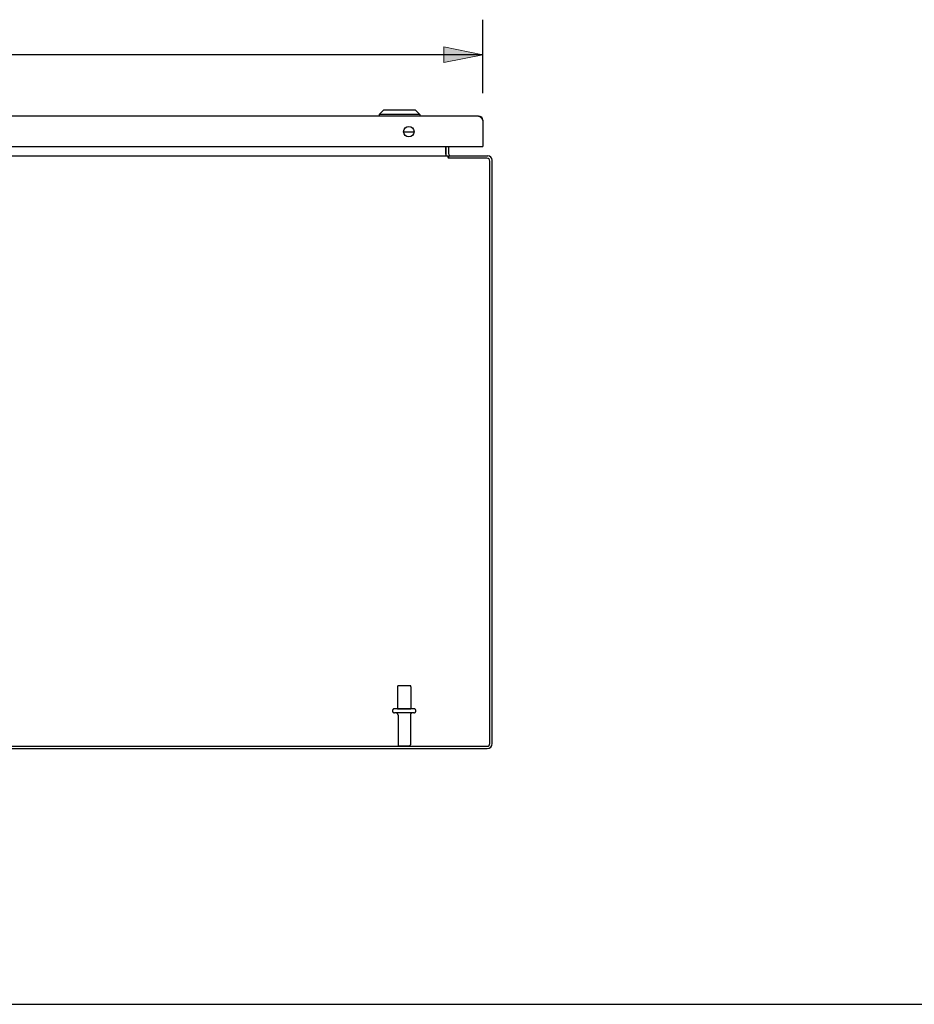
# Model space of a CAD drawing. Units: inches. Extents: x -85 to 94, y -52 to 63.
# Drawn here: x -20 to 4, y -52 to -26 of the extents above; entities that cross this region are included whole.
import ezdxf

# ---------------------------------------------------------------- set-up
doc = ezdxf.new("R2010")
doc.units = ezdxf.units.IN
doc.header["$MEASUREMENT"] = 0
for name, pattern in [('AI-Linetype-1080', [19.373408, 9.686704, -9.686704]), ('AI-Linetype-1081', [19.373408, 9.686704, -9.686704]), ('AI-Linetype-1083', [19.373408, 9.686704, -9.686704]), ('AI-Linetype-1084', [19.373408, 9.686704, -9.686704]), ('AI-Linetype-1086', [19.373408, 9.686704, -9.686704]), ('AI-Linetype-1087', [19.373408, 9.686704, -9.686704]), ('AI-Linetype-1088', [19.373408, 9.686704, -9.686704]), ('AI-Linetype-1089', [19.373408, 9.686704, -9.686704]), ('AI-Linetype-1758', [19.373408, 9.686704, -9.686704]), ('AI-Linetype-1766', [19.373408, 9.686704, -9.686704]), ('AI-Linetype-1767', [19.373408, 9.686704, -9.686704]), ('AI-Linetype-1768', [19.373408, 9.686704, -9.686704]), ('AI-Linetype-1769', [19.373408, 9.686704, -9.686704]), ('AI-Linetype-821', [19.373408, 9.686704, -9.686704]), ('AI-Linetype-822', [19.373408, 9.686704, -9.686704]), ('AI-Linetype-825', [19.373408, 9.686704, -9.686704]), ('AI-Linetype-830', [19.373408, 9.686704, -9.686704])]:
    doc.linetypes.add(name, pattern=pattern)
for name, color, linetype in [('02___PRT_ALL_AXES', 7, 'Continuous'), ('DEFAULT_2', 7, 'Continuous'), ('DIMENSIONS', 7, 'Continuous')]:
    doc.layers.add(name, color=color, linetype=linetype)

# ---------------------------------------------------------------- blocks, each defined once
blk = doc.blocks.new('block 43')
at = {"layer": 'DIMENSIONS', "color": 2, "insert": (-28.561, -27.216), "char_height": 0.89474, "attachment_point": 7}
blk.add_mtext('\\fMyriad Pro|b0|i0|c0|p34;\\W0.8;35.63 DOOR', dxfattribs=at)
blk = doc.blocks.new('block 44')
at = {"layer": 'DIMENSIONS', "color": 2, "lineweight": 25}
blk.add_lwpolyline([(-43.016, -27.802), (-43.016, -25.821)], dxfattribs=at)
blk = doc.blocks.new('block 45')
at = {"layer": 'DIMENSIONS', "color": 2, "lineweight": 25}
blk.add_lwpolyline([(-7.391, -27.802), (-7.391, -25.821)], dxfattribs=at)
blk = doc.blocks.new('block 46')
at = {"layer": 'DIMENSIONS', "color": 2, "lineweight": 25}
blk.add_lwpolyline([(-43.016, -26.769), (-29.23, -26.769)], dxfattribs=at)
blk = doc.blocks.new('block 47')
at = {"layer": 'DIMENSIONS', "color": 2, "lineweight": 25}
blk.add_lwpolyline([(-7.391, -26.769), (-21.177, -26.769)], dxfattribs=at)
blk = doc.blocks.new('block 49')
at = {"layer": 'DIMENSIONS'}
h = blk.add_hatch(color=2, dxfattribs=at)
h.dxf.hatch_style = 2
h.paths.add_polyline_path([(-43.016, -26.769), (-41.963, -26.979), (-41.963, -26.558)])
at = {"layer": 'DIMENSIONS', "lineweight": 0}
blk.add_lwpolyline([(-43.016, -26.769), (-41.963, -26.979), (-41.963, -26.558), (-43.016, -26.769)], dxfattribs=at)
blk = doc.blocks.new('block 48')
at = {"layer": 'DIMENSIONS'}
blk.add_blockref('block 49', (0, 0), dxfattribs=at)
blk = doc.blocks.new('block 51')
at = {"layer": 'DIMENSIONS'}
h = blk.add_hatch(color=2, dxfattribs=at)
h.dxf.hatch_style = 2
h.paths.add_polyline_path([(-7.391, -26.769), (-8.444, -26.558), (-8.444, -26.979)])
at = {"layer": 'DIMENSIONS', "lineweight": 0}
blk.add_lwpolyline([(-7.391, -26.769), (-8.444, -26.558), (-8.444, -26.979), (-7.391, -26.769)], dxfattribs=at)
blk = doc.blocks.new('block 50')
at = {"layer": 'DIMENSIONS'}
blk.add_blockref('block 51', (0, 0), dxfattribs=at)
blk = doc.blocks.new('block 42')
at = {"layer": 'DIMENSIONS'}
for name in ['block 44', 'block 45', 'block 43', 'block 48', 'block 50', 'block 46', 'block 47']:
    blk.add_blockref(name, (0, 0), dxfattribs=at)
blk = doc.blocks.new('block 201')
at = {"color": 7, "lineweight": 25}
blk.add_lwpolyline([(-85.224, -52.395), (93.724, -52.395)], dxfattribs=at)
blk = doc.blocks.new('block 734')
at = {"color": 3, "lineweight": 25}
blk.add_lwpolyline([(-43.005, -45.495), (-7.277, -45.495)], dxfattribs=at)
blk = doc.blocks.new('block 735')
at = {"color": 3, "lineweight": 25}
blk.add_lwpolyline([(-42.998, -45.432), (-7.284, -45.432)], dxfattribs=at)
blk = doc.blocks.new('block 743')
at = {"color": 3, "lineweight": 25}
blk.add_lwpolyline([(-8.393, -29.488), (-8.392, -29.488), (-8.391, -29.487), (-8.39, -29.487), (-8.389, -29.487), (-8.387, -29.488), (-8.386, -29.488)], dxfattribs=at)
blk = doc.blocks.new('block 745')
at = {"color": 3, "lineweight": 25}
blk.add_lwpolyline([(-8.308, -29.491), (-8.309, -29.492), (-8.311, -29.493), (-8.312, -29.494), (-8.313, -29.494), (-8.315, -29.494), (-8.316, -29.495)], dxfattribs=at)
blk = doc.blocks.new('block 746')
at = {"color": 7, "lineweight": 25}
blk.add_lwpolyline([(-7.393, -28.517), (-7.404, -28.519)], dxfattribs=at)
blk = doc.blocks.new('block 748')
at = {"color": 3, "lineweight": 25}
blk.add_lwpolyline([(-7.284, -29.558), (-8.318, -29.558)], dxfattribs=at)
blk = doc.blocks.new('block 750')
at = {"color": 3, "lineweight": 25}
blk.add_lwpolyline([(-41.939, -29.495), (-8.343, -29.495)], dxfattribs=at)
blk = doc.blocks.new('block 752')
at = {"color": 3, "lineweight": 25}
blk.add_lwpolyline([(-8.316, -29.495), (-7.258, -29.495)], dxfattribs=at)
blk = doc.blocks.new('block 757')
at = {"color": 7, "lineweight": 25}
blk.add_lwpolyline([(-10.076, -28.264), (-10.194, -28.382)], dxfattribs=at)
blk = doc.blocks.new('block 762')
at = {"color": 3, "lineweight": 25}
blk.add_lwpolyline([(-43.001, -29.247), (-7.406, -29.247)], dxfattribs=at)
blk = doc.blocks.new('block 763')
at = {"color": 7, "lineweight": 25}
blk.add_lwpolyline([(-7.406, -29.247), (-7.391, -29.247)], dxfattribs=at)
blk = doc.blocks.new('block 764')
at = {"color": 7, "lineweight": 25}
blk.add_lwpolyline([(-7.391, -29.243), (-7.396, -29.243)], dxfattribs=at)
blk = doc.blocks.new('block 766')
at = {"color": 7, "lineweight": 25}
blk.add_lwpolyline([(-9.251, -28.857), (-9.531, -28.857)], dxfattribs=at)
blk = doc.blocks.new('block 768')
at = {"color": 3, "lineweight": 25}
blk.add_lwpolyline([(-7.508, -28.422), (-42.899, -28.422)], dxfattribs=at)
blk = doc.blocks.new('block 769')
at = {"color": 7, "lineweight": 25}
blk.add_lwpolyline([(-9.092, -28.382), (-10.194, -28.382)], dxfattribs=at)
blk = doc.blocks.new('block 771')
at = {"color": 7, "lineweight": 25}
blk.add_lwpolyline([(-9.21, -28.264), (-10.076, -28.264)], dxfattribs=at)
blk = doc.blocks.new('block 773')
at = {"color": 3, "lineweight": 25}
blk.add_lwpolyline([(-7.508, -28.422), (-7.506, -28.422), (-7.504, -28.422), (-7.502, -28.422), (-7.499, -28.422), (-7.497, -28.423), (-7.495, -28.423), (-7.493, -28.424), (-7.491, -28.425), (-7.489, -28.426), (-7.486, -28.426), (-7.484, -28.428), (-7.482, -28.429), (-7.48, -28.43), (-7.478, -28.431), (-7.476, -28.433), (-7.473, -28.434), (-7.471, -28.436), (-7.469, -28.437), (-7.467, -28.439), (-7.465, -28.441), (-7.463, -28.443), (-7.46, -28.445), (-7.458, -28.447), (-7.456, -28.449), (-7.454, -28.451), (-7.452, -28.453), (-7.45, -28.456), (-7.447, -28.458), (-7.445, -28.461), (-7.443, -28.463), (-7.441, -28.466), (-7.439, -28.469), (-7.437, -28.471), (-7.434, -28.474), (-7.432, -28.477), (-7.43, -28.48), (-7.428, -28.483), (-7.426, -28.486), (-7.424, -28.489), (-7.421, -28.492), (-7.419, -28.495), (-7.417, -28.499), (-7.415, -28.502)], dxfattribs=at)
blk = doc.blocks.new('block 774')
at = {"color": 7, "lineweight": 25}
blk.add_lwpolyline([(-8.333, -29.543), (-8.316, -29.517)], dxfattribs=at)
blk = doc.blocks.new('block 775')
at = {"color": 3, "lineweight": 25}
blk.add_lwpolyline([(-8.386, -29.488), (-8.385, -29.488), (-8.383, -29.489), (-8.382, -29.49), (-8.381, -29.49), (-8.379, -29.491), (-8.378, -29.492), (-8.377, -29.493), (-8.375, -29.493), (-8.374, -29.494)], dxfattribs=at)
blk = doc.blocks.new('block 776')
at = {"color": 3, "lineweight": 25}
blk.add_lwpolyline([(-8.297, -29.488), (-8.297, -29.487), (-8.298, -29.487), (-8.299, -29.487), (-8.3, -29.487), (-8.301, -29.488), (-8.302, -29.488), (-8.303, -29.489), (-8.305, -29.49), (-8.308, -29.491)], dxfattribs=at)
blk = doc.blocks.new('block 777')
at = {"color": 7, "lineweight": 25}
blk.add_lwpolyline([(-10.194, -28.382), (-10.194, -28.422)], dxfattribs=at)
blk = doc.blocks.new('block 778')
at = {"color": 7, "lineweight": 25}
blk.add_lwpolyline([(-9.092, -28.382), (-9.092, -28.422)], dxfattribs=at)
blk = doc.blocks.new('block 779')
at = {"color": 3, "lineweight": 25}
blk.add_lwpolyline([(-8.393, -29.247), (-8.393, -29.488)], dxfattribs=at)
blk = doc.blocks.new('block 780')
at = {"color": 7, "lineweight": 25}
blk.add_lwpolyline([(-8.391, -29.453), (-8.391, -29.247)], dxfattribs=at)
blk = doc.blocks.new('block 781')
at = {"color": 3, "lineweight": 25}
blk.add_lwpolyline([(-8.343, -29.495), (-8.343, -29.532)], dxfattribs=at)
blk = doc.blocks.new('block 782')
at = {"color": 3, "lineweight": 25}
blk.add_lwpolyline([(-8.325, -29.551), (-8.322, -29.553)], dxfattribs=at)
blk = doc.blocks.new('block 783')
at = {"color": 3, "lineweight": 25}
blk.add_lwpolyline([(-8.322, -29.553), (-8.32, -29.556)], dxfattribs=at)
blk = doc.blocks.new('block 784')
at = {"color": 3, "lineweight": 25}
blk.add_lwpolyline([(-8.32, -29.556), (-8.318, -29.558)], dxfattribs=at)
blk = doc.blocks.new('block 785')
at = {"color": 7, "lineweight": 25}
blk.add_lwpolyline([(-9.21, -28.264), (-9.092, -28.382)], dxfattribs=at)
blk = doc.blocks.new('block 786')
at = {"color": 3, "lineweight": 25}
blk.add_lwpolyline([(-8.343, -29.532), (-8.342, -29.534), (-8.34, -29.535), (-8.339, -29.537), (-8.338, -29.538), (-8.336, -29.54), (-8.335, -29.541), (-8.334, -29.542), (-8.333, -29.543), (-8.331, -29.545), (-8.325, -29.551)], dxfattribs=at)
blk = doc.blocks.new('block 787')
at = {"color": 7, "lineweight": 25}
blk.add_lwpolyline([(-8.316, -29.558), (-8.316, -29.495)], dxfattribs=at)
blk = doc.blocks.new('block 788')
at = {"color": 3, "lineweight": 25}
blk.add_lwpolyline([(-8.316, -29.453), (-8.316, -29.247)], dxfattribs=at)
blk = doc.blocks.new('block 789')
at = {"color": 3, "lineweight": 25}
blk.add_lwpolyline([(-7.391, -28.539), (-7.391, -29.247)], dxfattribs=at)
blk = doc.blocks.new('block 790')
at = {"color": 3, "lineweight": 25}
blk.add_lwpolyline([(-7.204, -45.352), (-7.204, -29.638)], dxfattribs=at)
blk = doc.blocks.new('block 791')
at = {"color": 3, "lineweight": 25}
blk.add_lwpolyline([(-7.141, -45.359), (-7.141, -29.612)], dxfattribs=at)
blk = doc.blocks.new('block 792')
at = {"color": 3, "lineweight": 25}
blk.add_lwpolyline([(-7.415, -28.502), (-7.411, -28.508)], dxfattribs=at)
blk = doc.blocks.new('block 793')
at = {"color": 3, "lineweight": 25}
blk.add_lwpolyline([(-7.411, -28.508), (-7.406, -28.515)], dxfattribs=at)
blk = doc.blocks.new('block 794')
at = {"color": 3, "lineweight": 25}
blk.add_lwpolyline([(-7.406, -28.515), (-7.402, -28.522)], dxfattribs=at)
blk = doc.blocks.new('block 795')
at = {"color": 3, "lineweight": 25}
blk.add_lwpolyline([(-7.402, -28.522), (-7.395, -28.532)], dxfattribs=at)
blk = doc.blocks.new('block 796')
at = {"color": 3, "lineweight": 25}
blk.add_lwpolyline([(-7.395, -28.532), (-7.391, -28.539)], dxfattribs=at)
blk = doc.blocks.new('block 937')
at = {"color": 3, "lineweight": 25}
blk.add_open_spline([(-7.277, -45.495), (-7.202, -45.495), (-7.141, -45.434), (-7.141, -45.359)], degree=3, dxfattribs=at)
blk = doc.blocks.new('block 938')
at = {"color": 3, "lineweight": 25}
blk.add_open_spline([(-7.284, -45.432), (-7.24, -45.432), (-7.204, -45.396), (-7.204, -45.352)], degree=3, dxfattribs=at)
blk = doc.blocks.new('block 939')
at = {"color": 3, "lineweight": 25}
blk.add_open_spline([(-9.251, -28.844), (-9.251, -28.766), (-9.313, -28.703), (-9.391, -28.703), (-9.469, -28.703), (-9.532, -28.766), (-9.532, -28.844), (-9.532, -28.921), (-9.469, -28.984), (-9.391, -28.984), (-9.313, -28.984), (-9.251, -28.921), (-9.251, -28.844), (-9.251, -28.844), (-9.251, -28.844), (-9.251, -28.844)], degree=3, knots=[0, 0, 0, 0, 1, 1, 1, 2, 2, 2, 3, 3, 3, 4, 4, 4, 5, 5, 5, 5], dxfattribs=at)
blk = doc.blocks.new('block 940')
at = {"color": 7, "lineweight": 25}
blk.add_open_spline([(-8.391, -29.453), (-8.391, -29.465), (-8.389, -29.477), (-8.385, -29.488)], degree=3, dxfattribs=at)
blk = doc.blocks.new('block 941')
at = {"color": 3, "lineweight": 25}
blk.add_open_spline([(-7.391, -28.539), (-7.391, -28.474), (-7.443, -28.422), (-7.508, -28.422)], degree=3, dxfattribs=at)
blk = doc.blocks.new('block 942')
at = {"color": 3, "lineweight": 25}
blk.add_open_spline([(-7.141, -29.612), (-7.141, -29.547), (-7.193, -29.495), (-7.258, -29.495)], degree=3, dxfattribs=at)
blk = doc.blocks.new('block 943')
at = {"color": 3, "lineweight": 25}
blk.add_open_spline([(-7.204, -29.638), (-7.204, -29.593), (-7.24, -29.558), (-7.284, -29.558)], degree=3, dxfattribs=at)
blk = doc.blocks.new('block 944')
at = {"color": 3, "lineweight": 25}
blk.add_open_spline([(-8.316, -29.453), (-8.316, -29.476), (-8.297, -29.495), (-8.274, -29.495)], degree=3, dxfattribs=at)
blk = doc.blocks.new('block 945')
at = {"color": 3, "lineweight": 25}
blk.add_open_spline([(-7.406, -29.247), (-7.398, -29.247), (-7.391, -29.24), (-7.391, -29.232)], degree=3, dxfattribs=at)
blk = doc.blocks.new('block 1766')
at = {"layer": 'DEFAULT_2', "color": 253, "linetype": 'AI-Linetype-821', "lineweight": 25}
blk.add_lwpolyline([(-9.652, -45.42), (-9.38, -45.42)], dxfattribs=at)
blk = doc.blocks.new('block 1767')
at = {"layer": 'DEFAULT_2', "color": 253, "linetype": 'AI-Linetype-822', "lineweight": 25}
blk.add_lwpolyline([(-9.252, -44.526), (-9.781, -44.526)], dxfattribs=at)
blk = doc.blocks.new('block 1770')
at = {"layer": 'DEFAULT_2', "color": 253, "linetype": 'AI-Linetype-825', "lineweight": 25}
blk.add_lwpolyline([(-9.252, -44.42), (-9.781, -44.42)], dxfattribs=at)
blk = doc.blocks.new('block 1775')
at = {"layer": 'DEFAULT_2', "color": 253, "linetype": 'AI-Linetype-830', "lineweight": 25}
blk.add_lwpolyline([(-9.669, -43.795), (-9.363, -43.795)], dxfattribs=at)
blk = doc.blocks.new('block 2025')
at = {"layer": 'DEFAULT_2', "color": 253, "linetype": 'AI-Linetype-1080', "lineweight": 25}
blk.add_open_spline([(-9.288, -44.526), (-9.322, -44.526), (-9.35, -44.554), (-9.35, -44.588)], degree=3, dxfattribs=at)
blk = doc.blocks.new('block 2026')
at = {"layer": 'DEFAULT_2', "color": 253, "linetype": 'AI-Linetype-1081', "lineweight": 25}
blk.add_open_spline([(-9.682, -44.588), (-9.682, -44.554), (-9.71, -44.526), (-9.745, -44.526)], degree=3, dxfattribs=at)
blk = doc.blocks.new('block 2028')
at = {"layer": 'DEFAULT_2', "color": 253, "linetype": 'AI-Linetype-1083', "lineweight": 25}
blk.add_open_spline([(-9.781, -44.42), (-9.81, -44.42), (-9.834, -44.443), (-9.834, -44.473), (-9.834, -44.502), (-9.81, -44.526), (-9.781, -44.526)], degree=3, knots=[0, 0, 0, 0, 1, 1, 1, 2, 2, 2, 2], dxfattribs=at)
blk = doc.blocks.new('block 2029')
at = {"layer": 'DEFAULT_2', "color": 253, "linetype": 'AI-Linetype-1084', "lineweight": 25}
blk.add_open_spline([(-9.252, -44.526), (-9.222, -44.526), (-9.199, -44.502), (-9.199, -44.473), (-9.199, -44.443), (-9.222, -44.42), (-9.252, -44.42)], degree=3, knots=[0, 0, 0, 0, 1, 1, 1, 2, 2, 2, 2], dxfattribs=at)
blk = doc.blocks.new('block 2031')
at = {"layer": 'DEFAULT_2', "color": 253, "linetype": 'AI-Linetype-1086', "lineweight": 25}
blk.add_open_spline([(-9.669, -43.795), (-9.686, -43.795), (-9.699, -43.808), (-9.699, -43.825)], degree=3, dxfattribs=at)
blk = doc.blocks.new('block 2032')
at = {"layer": 'DEFAULT_2', "color": 253, "linetype": 'AI-Linetype-1087', "lineweight": 25}
blk.add_open_spline([(-9.333, -43.825), (-9.333, -43.808), (-9.346, -43.795), (-9.363, -43.795)], degree=3, dxfattribs=at)
blk = doc.blocks.new('block 2033')
at = {"layer": 'DEFAULT_2', "color": 253, "linetype": 'AI-Linetype-1088', "lineweight": 25}
blk.add_open_spline([(-9.682, -45.39), (-9.682, -45.406), (-9.669, -45.42), (-9.652, -45.42)], degree=3, dxfattribs=at)
blk = doc.blocks.new('block 2034')
at = {"layer": 'DEFAULT_2', "color": 253, "linetype": 'AI-Linetype-1089', "lineweight": 25}
blk.add_open_spline([(-9.38, -45.42), (-9.363, -45.42), (-9.35, -45.406), (-9.35, -45.39)], degree=3, dxfattribs=at)
blk = doc.blocks.new('block 2703')
at = {"layer": '02___PRT_ALL_AXES', "color": 253, "linetype": 'AI-Linetype-1758', "lineweight": 25}
blk.add_lwpolyline([(-9.699, -44.42), (-9.333, -44.42)], dxfattribs=at)
blk = doc.blocks.new('block 2711')
at = {"layer": '02___PRT_ALL_AXES', "color": 253, "linetype": 'AI-Linetype-1766', "lineweight": 25}
blk.add_lwpolyline([(-9.699, -43.825), (-9.699, -44.42)], dxfattribs=at)
blk = doc.blocks.new('block 2712')
at = {"layer": '02___PRT_ALL_AXES', "color": 253, "linetype": 'AI-Linetype-1767', "lineweight": 25}
blk.add_lwpolyline([(-9.682, -44.588), (-9.682, -45.39)], dxfattribs=at)
blk = doc.blocks.new('block 2713')
at = {"layer": '02___PRT_ALL_AXES', "color": 253, "linetype": 'AI-Linetype-1768', "lineweight": 25}
blk.add_lwpolyline([(-9.35, -44.588), (-9.35, -45.39)], dxfattribs=at)
blk = doc.blocks.new('block 2714')
at = {"layer": '02___PRT_ALL_AXES', "color": 253, "linetype": 'AI-Linetype-1769', "lineweight": 25}
blk.add_lwpolyline([(-9.333, -43.825), (-9.333, -44.42)], dxfattribs=at)

msp = doc.modelspace()

# ---------------------------------------------------------------- block references
for name in ['block 768', 'block 757', 'block 769', 'block 777', 'block 771', 'block 785', 'block 778', 'block 773', 'block 941', 'block 792', 'block 793', 'block 794', 'block 746', 'block 795', 'block 796', 'block 789', 'block 939', 'block 766', 'block 762', 'block 750', 'block 779', 'block 743', 'block 780', 'block 940', 'block 775', 'block 781', 'block 788', 'block 944', 'block 745', 'block 752', 'block 787', 'block 776', 'block 945', 'block 763', 'block 764', 'block 942', 'block 786', 'block 774', 'block 782', 'block 783', 'block 784', 'block 748', 'block 943', 'block 790', 'block 791', 'block 735', 'block 938', 'block 937', 'block 734', 'block 201']:
    msp.add_blockref(name, (0, 0))
at = {"layer": '02___PRT_ALL_AXES'}
for name in ['block 2711', 'block 2714', 'block 2703', 'block 2712', 'block 2713']:
    msp.add_blockref(name, (0, 0), dxfattribs=at)
at = {"layer": 'DEFAULT_2'}
for name in ['block 2031', 'block 1775', 'block 2032', 'block 2028', 'block 1770', 'block 1767', 'block 2026', 'block 2025', 'block 2029', 'block 2033', 'block 1766', 'block 2034']:
    msp.add_blockref(name, (0, 0), dxfattribs=at)
at = {"layer": 'DIMENSIONS'}
msp.add_blockref('block 42', (0, 0), dxfattribs=at)

doc.saveas('drawing.dxf')
